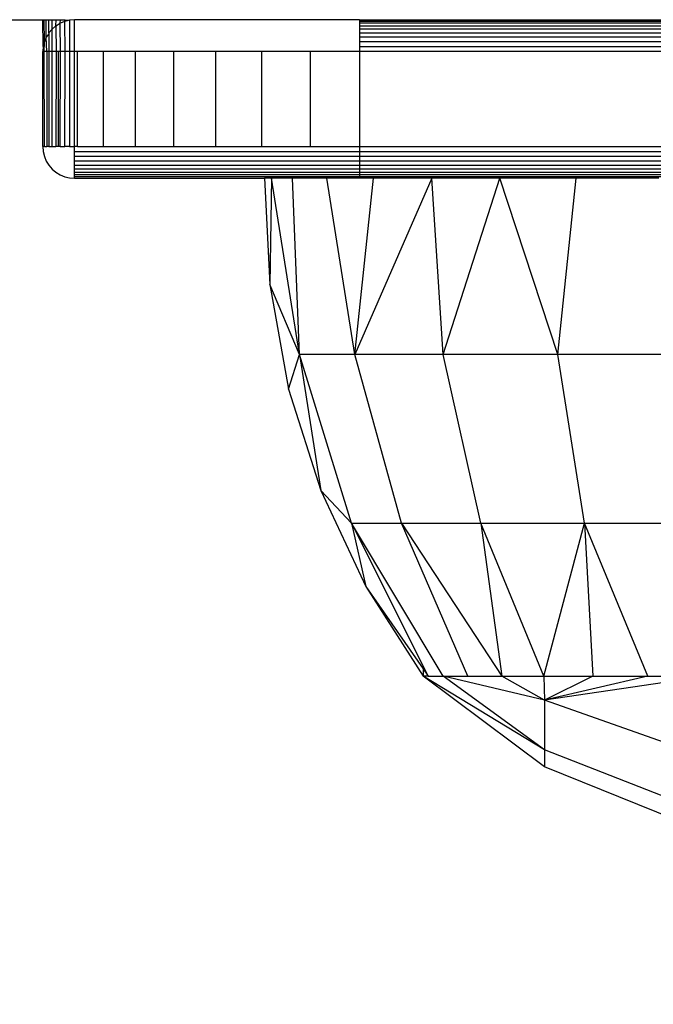
# Model space of a CAD drawing. Units: millimetres. Extents: x -6452 to 2573, y -4036 to 6208.
# Drawn here: x -2505 to -2485, y -2189 to -2158 of the extents above; entities that cross this region are included whole.
import ezdxf

# ---------------------------------------------------------------- set-up
doc = ezdxf.new("R2010")
doc.units = ezdxf.units.MM
doc.layers.add('Strefa bezpieczna', color=8, linetype='Continuous')
doc.dimstyles.get("Standard").update_dxf_attribs({"dimtxt": 180, "dimasz": 180, "dimexe": 0.18, "dimexo": 0.0625, "dimgap": 200, "dimtad": 0, "dimtih": 1, "dimtoh": 1, "dimlfac": 0.001, "dimzin": 0, "dimdsep": 46, "dimtxsty": 'Standard', "dimcen": 0.09, "dimse1": 1, "dimse2": 1, "dimadec": 0, "dimazin": 0, "dimtfac": 1, "dimtdec": 4, "dimtofl": 0, "dimtmove": 0, "dimatfit": 3, "dimfxl": 1, "dimtolj": 1, "dimtzin": 0, "dimarcsym": 0})

# ---------------------------------------------------------------- blocks, each defined once
blk = doc.blocks.new('*D6')
at = {"layer": 'Defpoints', "color": 0}
for p in [(-107.27, 4764.716), (-6212.975, -4036.057), (-2082.8, -4036.057)]:
    blk.add_point(p, dxfattribs=at)
at = {"layer": 'Strefa bezpieczna', "color": 0, "lineweight": -2}
for p, q in [((-6212.975, 4584.716), (-6212.975, 654.33)), ((-6212.975, -3856.057), (-6212.975, 74.33))]:
    blk.add_line(p, q, dxfattribs=at)
at = {"layer": 'Strefa bezpieczna', "color": 0}
for points in [[(-6182.975, 4584.716), (-6242.975, 4584.716), (-6212.975, 4764.716)], [(-6242.975, -3856.057), (-6182.975, -3856.057), (-6212.975, -4036.057)]]:
    blk.add_solid(points, dxfattribs=at)
at = {"layer": 'Strefa bezpieczna', "color": 0, "insert": (-6212.975, 364.33), "char_height": 180, "attachment_point": 5}
blk.add_mtext('\\A1;8.80', dxfattribs=at)
blk = doc.blocks.new('*D7')
at = {"layer": 'Defpoints', "color": 0}
for p in [(-206.467, 2764.716), (-5168.24, -2542.616), (-2083.732, -2542.616)]:
    blk.add_point(p, dxfattribs=at)
at = {"layer": 'Strefa bezpieczna', "color": 0, "lineweight": -2}
for p, q in [((-5168.24, 2584.716), (-5168.24, 401.05)), ((-5168.24, -2362.616), (-5168.24, -178.95))]:
    blk.add_line(p, q, dxfattribs=at)
at = {"layer": 'Strefa bezpieczna', "color": 0}
for points in [[(-5138.24, 2584.716), (-5198.24, 2584.716), (-5168.24, 2764.716)], [(-5198.24, -2362.616), (-5138.24, -2362.616), (-5168.24, -2542.616)]]:
    blk.add_solid(points, dxfattribs=at)
at = {"layer": 'Strefa bezpieczna', "color": 0, "insert": (-5168.24, 111.05), "char_height": 180, "attachment_point": 5}
blk.add_mtext('\\A1;5.31', dxfattribs=at)

msp = doc.modelspace()

# ---------------------------------------------------------------- linework, layer by layer
for p, q in [((-2519.967, -2157.794), (-2503.967, -2157.794)), ((-2503.954, -2158.638), (-2503.967, -2157.794)), ((-2503.967, -2157.794), (-2503.922, -2157.794)), ((-2503.918, -2158.485), (-2503.922, -2157.794)), ((-2503.922, -2157.794), (-2503.864, -2157.794)), ((-2503.858, -2158.34), (-2503.864, -2157.794)), ((-2503.864, -2157.794), (-2503.78, -2157.794)), ((-2503.776, -2158.207), (-2503.78, -2157.794)), ((-2503.78, -2157.794), (-2503.674, -2157.794)), ((-2503.674, -2158.087), (-2503.674, -2157.794)), ((-2503.674, -2157.794), (-2503.548, -2157.794)), ((-2503.554, -2157.985), (-2503.548, -2157.794)), ((-2503.548, -2157.794), (-2503.408, -2157.794)), ((-2503.421, -2157.903), (-2503.408, -2157.794)), ((-2503.408, -2157.794), (-2503.26, -2157.794)), ((-2503.276, -2157.843), (-2503.26, -2157.794)), ((-2503.123, -2157.807), (-2503.276, -2157.843)), ((-2503.26, -2157.794), (-2503.123, -2157.807)), ((-2502.967, -2157.794), (-2503.123, -2157.807)), ((-2503.123, -2157.807), (-2503.123, -2158.794)), ((-2502.967, -2158.794), (-2502.967, -2157.794)), ((-2493.967, -2157.794), (-2502.967, -2157.794)), ((-2493.967, -2157.794), (-2493.967, -2157.843)), ((-2493.967, -2157.794), (-2483.947, -2157.794)), ((-2503.674, -2158.087), (-2503.776, -2158.207)), ((-2503.554, -2157.985), (-2503.674, -2158.087)), ((-2503.674, -2158.794), (-2503.674, -2158.087)), ((-2503.554, -2157.985), (-2503.421, -2157.903)), ((-2503.554, -2157.985), (-2503.549, -2158.794)), ((-2503.276, -2157.843), (-2503.421, -2157.903)), ((-2503.411, -2158.794), (-2503.421, -2157.903)), ((-2503.264, -2158.794), (-2503.276, -2157.843)), ((-2493.967, -2157.843), (-2493.967, -2157.903)), ((-2483.947, -2157.843), (-2493.967, -2157.843)), ((-2493.967, -2157.903), (-2493.967, -2157.985)), ((-2483.947, -2157.903), (-2493.967, -2157.903)), ((-2493.967, -2157.985), (-2493.967, -2158.087)), ((-2493.967, -2157.985), (-2483.947, -2157.985)), ((-2493.967, -2158.087), (-2493.967, -2158.207)), ((-2483.947, -2158.087), (-2493.967, -2158.087)), ((-2503.858, -2158.34), (-2503.918, -2158.485)), ((-2503.78, -2158.233), (-2503.858, -2158.34)), ((-2503.843, -2158.794), (-2503.858, -2158.34)), ((-2503.776, -2158.207), (-2503.78, -2158.233)), ((-2503.78, -2158.233), (-2503.779, -2158.794)), ((-2493.967, -2158.207), (-2493.967, -2158.34)), ((-2493.967, -2158.207), (-2483.947, -2158.207)), ((-2493.967, -2158.34), (-2493.967, -2158.485)), ((-2483.947, -2158.34), (-2493.967, -2158.34)), ((-2503.954, -2158.638), (-2503.967, -2158.794)), ((-2503.954, -2158.638), (-2503.918, -2158.485)), ((-2503.921, -2158.794), (-2503.918, -2158.485)), ((-2493.967, -2158.485), (-2493.967, -2158.638)), ((-2483.947, -2158.485), (-2493.967, -2158.485)), ((-2493.967, -2158.638), (-2493.967, -2158.794)), ((-2493.967, -2158.638), (-2483.947, -2158.638)), ((-2503.967, -2161.794), (-2503.967, -2158.794)), ((-2503.921, -2158.794), (-2503.967, -2158.794)), ((-2503.843, -2158.794), (-2503.921, -2158.794)), ((-2503.918, -2161.794), (-2503.921, -2158.794)), ((-2503.843, -2158.794), (-2503.843, -2161.794)), ((-2503.779, -2158.794), (-2503.843, -2158.794)), ((-2503.674, -2158.794), (-2503.779, -2158.794)), ((-2503.779, -2158.794), (-2503.776, -2161.794)), ((-2503.674, -2161.794), (-2503.674, -2158.794)), ((-2503.549, -2158.794), (-2503.674, -2158.794)), ((-2503.549, -2158.794), (-2503.554, -2161.794)), ((-2503.477, -2158.794), (-2503.549, -2158.794)), ((-2503.477, -2161.794), (-2503.477, -2158.794)), ((-2503.411, -2158.794), (-2503.477, -2158.794)), ((-2503.421, -2161.794), (-2503.411, -2158.794)), ((-2503.264, -2158.794), (-2503.411, -2158.794)), ((-2503.276, -2161.794), (-2503.264, -2158.794)), ((-2503.123, -2158.794), (-2503.264, -2158.794)), ((-2503.123, -2158.794), (-2503.123, -2161.794)), ((-2502.967, -2158.794), (-2503.123, -2158.794)), ((-2502.967, -2161.794), (-2502.967, -2158.794)), ((-2502.877, -2158.794), (-2502.967, -2158.794)), ((-2502.877, -2161.794), (-2502.877, -2158.794)), ((-2502.057, -2158.794), (-2502.877, -2158.794)), ((-2501.038, -2158.794), (-2502.057, -2158.794)), ((-2502.057, -2158.794), (-2502.057, -2161.794)), ((-2501.038, -2161.794), (-2501.038, -2158.794)), ((-2499.844, -2158.794), (-2501.038, -2158.794)), ((-2498.506, -2158.794), (-2499.844, -2158.794)), ((-2499.844, -2158.794), (-2499.844, -2161.794)), ((-2498.506, -2161.794), (-2498.506, -2158.794)), ((-2497.057, -2158.794), (-2498.506, -2158.794)), ((-2497.057, -2161.794), (-2497.057, -2158.794)), ((-2495.531, -2158.794), (-2497.057, -2158.794)), ((-2493.967, -2158.794), (-2495.531, -2158.794)), ((-2495.531, -2158.794), (-2495.531, -2161.794)), ((-2493.967, -2158.794), (-2493.967, -2161.794)), ((-2483.947, -2158.794), (-2493.967, -2158.794)), ((-2503.967, -2161.794), (-2503.954, -2161.951)), ((-2503.918, -2161.794), (-2503.967, -2161.794)), ((-2503.918, -2161.794), (-2503.843, -2161.794)), ((-2503.776, -2161.794), (-2503.843, -2161.794)), ((-2503.776, -2161.794), (-2503.674, -2161.794)), ((-2503.674, -2161.794), (-2503.554, -2161.794)), ((-2503.477, -2161.794), (-2503.554, -2161.794)), ((-2503.421, -2161.794), (-2503.477, -2161.794)), ((-2503.421, -2161.794), (-2503.276, -2161.794)), ((-2503.123, -2161.794), (-2503.276, -2161.794)), ((-2503.123, -2161.794), (-2502.967, -2161.794)), ((-2502.877, -2161.794), (-2502.967, -2161.794)), ((-2502.967, -2161.951), (-2502.967, -2161.794)), ((-2502.877, -2161.794), (-2502.057, -2161.794)), ((-2502.057, -2161.794), (-2501.038, -2161.794)), ((-2501.038, -2161.794), (-2499.844, -2161.794)), ((-2499.844, -2161.794), (-2498.506, -2161.794)), ((-2498.506, -2161.794), (-2497.057, -2161.794)), ((-2497.057, -2161.794), (-2495.531, -2161.794)), ((-2495.531, -2161.794), (-2493.967, -2161.794)), ((-2493.967, -2161.794), (-2493.967, -2161.951)), ((-2493.967, -2161.794), (-2483.948, -2161.794)), ((-2503.954, -2161.951), (-2503.918, -2162.103)), ((-2503.918, -2162.103), (-2503.858, -2162.248)), ((-2502.967, -2162.103), (-2502.967, -2161.951)), ((-2502.967, -2161.951), (-2493.967, -2161.951)), ((-2493.967, -2162.103), (-2502.967, -2162.103)), ((-2502.967, -2162.248), (-2502.967, -2162.103)), ((-2493.967, -2161.951), (-2493.967, -2162.103)), ((-2493.967, -2161.951), (-2483.948, -2161.951)), ((-2493.967, -2162.103), (-2493.967, -2162.248)), ((-2483.948, -2162.103), (-2493.967, -2162.103)), ((-2503.858, -2162.248), (-2503.776, -2162.382)), ((-2503.776, -2162.382), (-2503.674, -2162.501)), ((-2502.967, -2162.382), (-2502.967, -2162.248)), ((-2493.967, -2162.248), (-2502.967, -2162.248)), ((-2502.967, -2162.501), (-2502.967, -2162.382)), ((-2502.967, -2162.382), (-2493.967, -2162.382)), ((-2493.967, -2162.248), (-2493.967, -2162.382)), ((-2483.948, -2162.248), (-2493.967, -2162.248)), ((-2493.967, -2162.382), (-2493.967, -2162.501)), ((-2493.967, -2162.382), (-2483.948, -2162.382)), ((-2503.674, -2162.501), (-2503.554, -2162.603)), ((-2503.554, -2162.603), (-2503.421, -2162.685)), ((-2503.421, -2162.685), (-2503.276, -2162.745)), ((-2503.276, -2162.745), (-2503.123, -2162.782)), ((-2503.123, -2162.782), (-2502.967, -2162.794)), ((-2502.967, -2162.603), (-2502.967, -2162.501)), ((-2493.967, -2162.501), (-2502.967, -2162.501)), ((-2502.967, -2162.685), (-2502.967, -2162.603)), ((-2502.967, -2162.603), (-2493.967, -2162.603)), ((-2502.967, -2162.745), (-2502.967, -2162.685)), ((-2493.967, -2162.685), (-2502.967, -2162.685)), ((-2502.967, -2162.794), (-2502.967, -2162.745)), ((-2493.967, -2162.745), (-2502.967, -2162.745)), ((-2502.967, -2162.794), (-2496.967, -2162.794)), ((-2496.745, -2162.794), (-2496.967, -2162.794)), ((-2496.967, -2162.794), (-2496.806, -2166.142)), ((-2496.745, -2162.794), (-2496.806, -2166.142)), ((-2496.086, -2162.794), (-2496.745, -2162.794)), ((-2495.862, -2168.351), (-2496.745, -2162.794)), ((-2495.005, -2162.794), (-2496.086, -2162.794)), ((-2495.862, -2168.351), (-2496.086, -2162.794)), ((-2494.114, -2168.351), (-2495.005, -2162.794)), ((-2493.967, -2162.794), (-2495.005, -2162.794)), ((-2494.114, -2168.351), (-2493.529, -2162.794)), ((-2491.694, -2162.794), (-2494.114, -2168.351)), ((-2493.967, -2162.501), (-2493.967, -2162.603)), ((-2483.948, -2162.501), (-2493.967, -2162.501)), ((-2493.967, -2162.603), (-2493.967, -2162.685)), ((-2493.967, -2162.603), (-2483.948, -2162.603)), ((-2493.967, -2162.685), (-2493.967, -2162.745)), ((-2483.948, -2162.685), (-2493.967, -2162.685)), ((-2493.967, -2162.745), (-2493.967, -2162.794)), ((-2483.948, -2162.745), (-2493.967, -2162.745)), ((-2493.529, -2162.794), (-2493.967, -2162.794)), ((-2491.694, -2162.794), (-2493.529, -2162.794)), ((-2489.547, -2162.794), (-2491.694, -2162.794)), ((-2491.335, -2168.351), (-2491.694, -2162.794)), ((-2491.335, -2168.351), (-2489.547, -2162.794)), ((-2487.138, -2162.794), (-2489.547, -2162.794)), ((-2487.712, -2168.351), (-2489.547, -2162.794)), ((-2487.712, -2168.351), (-2487.138, -2162.794)), ((-2484.529, -2162.794), (-2487.138, -2162.794)), ((-2496.806, -2166.142), (-2496.212, -2169.441)), ((-2495.862, -2168.351), (-2496.806, -2166.142)), ((-2496.212, -2169.441), (-2495.862, -2168.351)), ((-2495.862, -2168.351), (-2495.195, -2172.635)), ((-2494.226, -2173.667), (-2495.862, -2168.351)), ((-2494.114, -2168.351), (-2495.862, -2168.351)), ((-2492.648, -2173.667), (-2494.114, -2168.351)), ((-2491.335, -2168.351), (-2494.114, -2168.351)), ((-2490.138, -2173.667), (-2491.335, -2168.351)), ((-2487.712, -2168.351), (-2491.335, -2168.351)), ((-2486.866, -2173.667), (-2487.712, -2168.351)), ((-2483.494, -2168.351), (-2487.712, -2168.351)), ((-2496.212, -2169.441), (-2495.195, -2172.635)), ((-2495.195, -2172.635), (-2493.772, -2175.67)), ((-2494.226, -2173.667), (-2495.195, -2172.635)), ((-2491.33, -2178.494), (-2494.226, -2173.667)), ((-2494.226, -2173.667), (-2491.806, -2178.494)), ((-2494.226, -2173.667), (-2493.772, -2175.67)), ((-2494.226, -2173.667), (-2492.648, -2173.667)), ((-2490.55, -2178.494), (-2492.648, -2173.667)), ((-2492.648, -2173.667), (-2490.138, -2173.667)), ((-2492.648, -2173.667), (-2489.484, -2178.494)), ((-2488.159, -2178.494), (-2490.138, -2173.667)), ((-2490.138, -2173.667), (-2489.484, -2178.494)), ((-2490.138, -2173.667), (-2486.866, -2173.667)), ((-2488.159, -2178.494), (-2486.866, -2173.667)), ((-2484.868, -2178.494), (-2486.866, -2173.667)), ((-2486.866, -2173.667), (-2486.608, -2178.494)), ((-2486.866, -2173.667), (-2483.055, -2173.667)), ((-2493.772, -2175.67), (-2491.967, -2178.494)), ((-2493.772, -2175.67), (-2491.967, -2178.264)), ((-2491.967, -2178.264), (-2491.967, -2178.494)), ((-2491.967, -2178.264), (-2491.806, -2178.494)), ((-2491.806, -2178.494), (-2491.967, -2178.494)), ((-2488.135, -2181.349), (-2491.967, -2178.494)), ((-2488.135, -2180.817), (-2491.967, -2178.494)), ((-2491.806, -2178.494), (-2491.33, -2178.494)), ((-2491.33, -2178.494), (-2490.55, -2178.494)), ((-2488.135, -2180.817), (-2491.33, -2178.494)), ((-2488.135, -2179.256), (-2491.33, -2178.494)), ((-2490.55, -2178.494), (-2489.484, -2178.494)), ((-2489.484, -2178.494), (-2488.159, -2178.494)), ((-2488.135, -2179.256), (-2489.484, -2178.494)), ((-2488.159, -2178.494), (-2486.608, -2178.494)), ((-2488.159, -2178.494), (-2488.135, -2179.256)), ((-2482.984, -2178.494), (-2488.135, -2179.256)), ((-2484.868, -2178.494), (-2488.135, -2179.256)), ((-2486.608, -2178.494), (-2488.135, -2179.256)), ((-2486.608, -2178.494), (-2484.868, -2178.494)), ((-2484.868, -2178.494), (-2482.984, -2178.494)), ((-2483.705, -2180.817), (-2488.135, -2179.256)), ((-2488.135, -2179.256), (-2488.135, -2180.817)), ((-2483.705, -2182.549), (-2488.135, -2180.817)), ((-2488.135, -2180.817), (-2488.135, -2181.349)), ((-2483.705, -2183.14), (-2488.135, -2181.349))]:
    msp.add_line(p, q)

# ---------------------------------------------------------------- dimensions: what is measured, and where the dimension line sits
at = {"layer": 'Strefa bezpieczna'}
for base, p1, p2, picture, middle in [((-6212.975, -4036.057), (-107.27, 4764.716), (-2082.8, -4036.057), '*D6', (-6212.975, 364.33)), ((-5168.24, -2542.616), (-206.467, 2764.716), (-2083.732, -2542.616), '*D7', (-5168.24, 111.05))]:
    dim = msp.add_linear_dim(base=base, p1=p1, p2=p2, angle=90, dimstyle='Standard', override={"dimlfac": 0.001}, dxfattribs=at)
    dim.commit()
    dim.dimension.update_dxf_attribs({"geometry": picture, "text_midpoint": middle})

doc.saveas('drawing.dxf')
